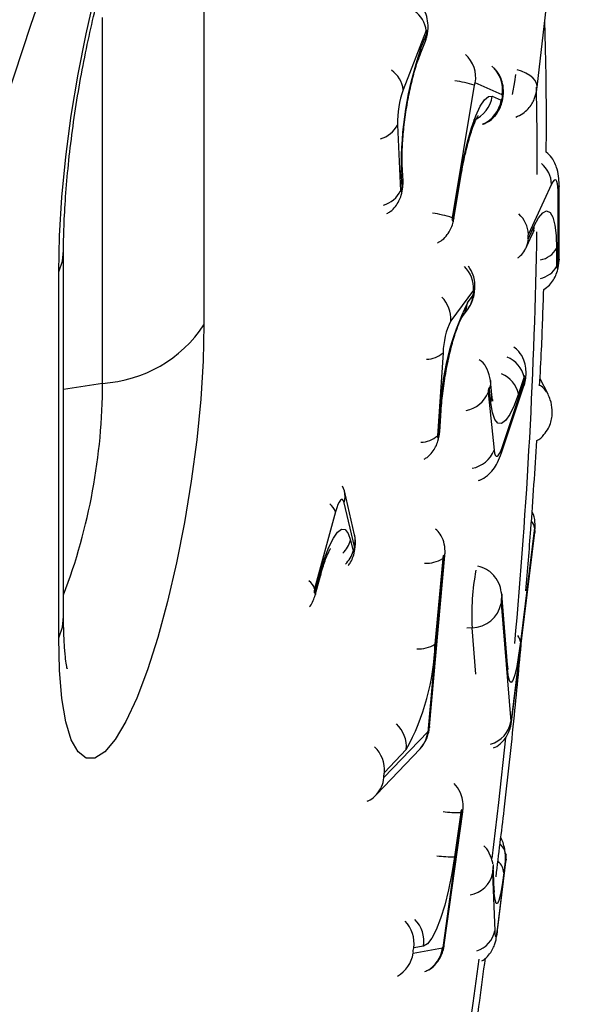
# Model space of a CAD drawing. Units: inches. Extents: x 33 to 1919, y 28 to 1228.
# Drawn here: x 1412 to 1413, y 894 to 896 of the extents above; entities that cross this region are included whole.
import ezdxf

# ---------------------------------------------------------------- set-up
doc = ezdxf.new("R2010")
doc.units = ezdxf.units.IN
doc.header["$LTSCALE"] = 115
doc.header["$MEASUREMENT"] = 0

msp = doc.modelspace()

# ---------------------------------------------------------------- linework, layer by layer
at = {"color": 7, "linetype": 'Continuous', "lineweight": 25}
for p, q in [((1413.145736, 896.272676), (1413.1915286, 896.6673927)), ((1412.2908586, 896.6023345), (1412.2908586, 895.663311)), ((1412.0306428, 895.5130916), (1412.0306428, 896.4521151)), ((1412.8612123, 896.4180924), (1412.802189, 896.2665235)), ((1412.8469197, 896.3700315), (1412.8616769, 896.4079246)), ((1412.8441776, 896.352849), (1412.8589339, 896.3907393)), ((1412.9845637, 896.2777791), (1412.9277272, 895.9380574)), ((1413.0559446, 896.2530094), (1412.9870768, 896.2839515)), ((1413.0307169, 896.2497388), (1413.0536728, 896.2394248)), ((1412.7878287, 896.1766155), (1412.7955656, 896.0070682)), ((1412.8017635, 896.0318569), (1412.7998295, 896.0742433)), ((1412.7991034, 896.0161609), (1412.7971714, 896.0585463)), ((1412.9304808, 895.9368192), (1412.9494256, 896.0500616)), ((1412.932119, 895.9355647), (1412.9510658, 896.0488038)), ((1413.1827518, 896.0243017), (1413.1232228, 895.8961599)), ((1413.2021164, 895.8317084), (1413.2021517, 896.0195877)), ((1413.1993733, 895.8196972), (1413.1994086, 896.0075765)), ((1413.12322, 895.8848915), (1413.1381032, 895.9169275)), ((1413.1184694, 895.8630041), (1413.1333526, 895.8950401)), ((1411.9306538, 894.915229), (1411.9306538, 895.8542525)), ((1413.1958126, 895.858981), (1413.1958031, 895.8120114)), ((1411.9181148, 894.8602451), (1411.9181148, 895.7992687)), ((1412.982228, 895.7524884), (1412.9244775, 895.6736041)), ((1412.966926, 895.7199749), (1412.9813626, 895.7396955)), ((1412.9541218, 895.6844478), (1412.9685594, 895.7041689)), ((1412.9042647, 895.5917973), (1412.8898309, 895.3784991)), ((1413.0296607, 895.483262), (1413.0258166, 895.5203396)), ((1413.0558339, 895.3481043), (1413.113342, 895.5205061)), ((1413.1124204, 895.5294011), (1413.0980429, 895.486302)), ((1413.1737278, 895.4851764), (1413.1531867, 895.5250652)), ((1413.0200547, 895.4896704), (1413.0354283, 895.3413581)), ((1413.027346, 895.4629333), (1413.0235038, 895.5000121)), ((1413.054439, 895.3346588), (1413.111949, 895.5070595)), ((1412.8932933, 895.3832295), (1412.8969028, 895.4365535)), ((1412.8958542, 895.3898208), (1412.8994617, 895.4431481)), ((1412.6513506, 895.2370565), (1412.6464112, 895.249422)), ((1412.6774151, 895.1243657), (1412.6513506, 895.2370565)), ((1412.6767415, 895.0941988), (1412.650678, 895.2068901)), ((1412.6283957, 895.183136), (1412.5748757, 894.9856013)), ((1413.0795751, 894.6434449), (1413.1394694, 895.1307731)), ((1413.0796581, 894.648006), (1413.1395524, 895.135332)), ((1413.1389399, 895.1425987), (1413.1030042, 894.8502001)), ((1413.1395524, 895.135332), (1413.1394694, 895.1307731)), ((1412.6670162, 895.1105233), (1412.6735318, 895.0823515)), ((1412.8673577, 894.6275829), (1412.9067625, 895.0669187)), ((1412.8697783, 894.6324187), (1412.9091831, 895.0717545)), ((1412.9033936, 895.063386), (1412.8836912, 894.8437203)), ((1412.5764395, 894.978842), (1412.589819, 895.0282248)), ((1412.5763813, 894.9698193), (1412.5897618, 895.0192027)), ((1413.0698756, 894.7786287), (1413.0545812, 894.9603446)), ((1413.0701084, 894.7906412), (1413.054814, 894.9723571)), ((1413.0531443, 894.9486527), (1413.0786334, 894.6457934)), ((1413.0795751, 894.6434449), (1413.0796581, 894.648006)), ((1412.7527355, 894.501497), (1412.8650822, 894.6192295)), ((1412.7332173, 894.4579511), (1412.8455639, 894.5756835)), ((1412.8100891, 894.5735395), (1412.7539177, 894.5146733)), ((1412.7316287, 894.4563419), (1412.7332173, 894.4579511)), ((1412.9055585, 894.0720216), (1412.9529206, 894.412876)), ((1412.9075363, 894.0729705), (1412.9548984, 894.4138227)), ((1412.9498951, 894.4123289), (1412.9341083, 894.2987097)), ((1413.0656288, 894.3015409), (1413.0603049, 894.257495)), ((1413.0344341, 894.2370448), (1413.0330106, 894.2738697)), ((1413.0444619, 894.1113174), (1413.0657605, 894.2874983)), ((1413.0446737, 894.1165235), (1413.0659704, 894.2927054)), ((1413.0314239, 894.2557394), (1413.0371171, 894.1084372)), ((1413.034125, 894.2294809), (1413.0327015, 894.2663058)), ((1413.034125, 894.2294809), (1413.0344341, 894.2370448)), ((1413.0444619, 894.1113174), (1413.0446737, 894.1165235)), ((1412.8545278, 894.0694542), (1412.8292963, 894.0648989)), ((1412.8274024, 894.0512701), (1412.9030978, 894.0649342))]:
    msp.add_line(p, q, dxfattribs=at)
at = {"color": 8, "linetype": 'Continuous', "lineweight": 25}
for p, q in [((1412.0306428, 895.5130916), (1411.9306547, 895.4976247)), ((1412.9787932, 894.8858098), (1412.9651084, 894.8846733)), ((1412.9887885, 894.7670546), (1412.9787932, 894.8858098)), ((1413.0330106, 894.2738697), (1413.0327015, 894.2663058)), ((1413.0659704, 894.2927054), (1413.0657605, 894.2874983))]:
    msp.add_line(p, q, dxfattribs=at)
at = {"color": 8, "linetype": 'Continuous', "lineweight": 25, "flags": 128}
for points in [[(1412.6244323, 897.7744474), (1412.6063509, 897.7675969), (1412.5480404, 897.7357017), (1412.4879791, 897.6882991), (1412.4264035, 897.6255763), (1412.3635581, 897.5477779), (1412.2996908, 897.4552166), (1412.2350517, 897.3482549), (1412.1698982, 897.2273146), (1412.1044862, 897.0928694), (1412.0390752, 896.9454591), (1411.9739208, 896.7856566), (1411.9092826, 896.6140962), (1411.8454153, 896.431454), (1411.782568, 896.2384553), (1411.7209944, 896.0358547), (1411.6609321, 895.8244549), (1411.6026206, 895.6050925), (1411.5462899, 895.3786295), (1411.4921631, 895.1459618), (1411.4802653, 895.0926478)], [(1412.8589806, 896.390861), (1412.8609652, 896.3978024), (1412.8616769, 896.4079246)], [(1412.8469197, 896.3700315), (1412.8462089, 896.3599099), (1412.8441623, 896.3528071)], [(1413.145736, 896.272676), (1413.1458706, 896.2753188), (1413.1445596, 896.282504), (1413.1408548, 896.2896731), (1413.1348678, 896.2966087), (1413.1267817, 896.3030969), (1413.1168427, 896.3089448), (1413.1053523, 896.3139697), (1413.0944096, 896.3175434)], [(1413.0824498, 896.2537643), (1413.0882852, 896.286547), (1413.0910282, 896.3051254)], [(1412.7971714, 896.0585463), (1412.7995757, 896.0679409), (1412.7998333, 896.074197)], [(1412.9494256, 896.0500616), (1412.9510352, 896.0489891), (1412.9510658, 896.0488038)], [(1412.7991034, 896.0161609), (1412.8015107, 896.025555), (1412.8017635, 896.0318635)], [(1413.2021517, 896.0195657), (1413.2018454, 896.0155465), (1413.1994086, 896.0075765)], [(1412.9304808, 895.9368192), (1412.9320894, 895.9357483), (1412.932119, 895.9355647)], [(1411.9181148, 895.7992687), (1411.9275062, 895.8265237), (1411.9306538, 895.8540917)], [(1413.2021164, 895.8317084), (1413.2018111, 895.8276678), (1413.1993733, 895.8196972)], [(1413.0257975, 895.5205247), (1413.0258166, 895.5106716), (1413.0235038, 895.5000121)], [(1413.113342, 895.5205061), (1413.1130959, 895.5116751), (1413.111949, 895.5070595)], [(1413.027346, 895.4629333), (1413.0296607, 895.4735939), (1413.0296607, 895.483262)], [(1412.8969028, 895.4365535), (1412.8992317, 895.4415306), (1412.8994664, 895.4432148)], [(1412.8932933, 895.3832295), (1412.8956223, 895.3882066), (1412.8958523, 895.3897999)], [(1413.0544466, 895.3346786), (1413.0555858, 895.3392721), (1413.0558339, 895.3481043)], [(1413.1398072, 895.1379006), (1413.1399703, 895.1405309), (1413.1400266, 895.1429763), (1413.1399646, 895.1448113), (1413.1397929, 895.1457568), (1413.1395372, 895.1456689), (1413.1392376, 895.1445596), (1413.1389399, 895.1425987)], [(1412.9067625, 895.0669187), (1412.9089942, 895.0706784), (1412.9091831, 895.0717611)], [(1412.589819, 895.0282248), (1412.5902226, 895.0215579), (1412.5897618, 895.0192027)], [(1412.5764395, 894.978842), (1412.5768431, 894.9721751), (1412.5763718, 894.9697873)], [(1413.0548121, 894.9724001), (1413.0548216, 894.9722734), (1413.0545812, 894.9603446)], [(1411.9181148, 894.8602451), (1411.9275062, 894.8875002), (1411.9306538, 894.915229)], [(1413.0698756, 894.7786287), (1413.0701151, 894.7905547), (1413.0701084, 894.7906412)], [(1412.8697783, 894.6324187), (1412.8695913, 894.6313437), (1412.8673577, 894.6275829)], [(1413.0786334, 894.6457934), (1413.0787087, 894.6451956), (1413.078807, 894.6448468), (1413.0789263, 894.6447591), (1413.0790608, 894.6449359), (1413.0792087, 894.6453693), (1413.0793604, 894.6460451), (1413.0793795, 894.646142)], [(1413.0303009, 894.2941509), (1413.0470876, 894.4377402), (1413.0650478, 894.6037909)], [(1412.9529206, 894.412876), (1412.9548068, 894.4136114), (1412.9548984, 894.4138227)], [(1412.9075363, 894.0729705), (1412.9074447, 894.072757), (1412.9055585, 894.0720216)]]:
    msp.add_lwpolyline(points, dxfattribs=at)
at = {"color": 7, "linetype": 'Continuous', "lineweight": 25, "flags": 128}
for points in [[(1411.9181148, 895.7992687), (1411.9201967, 895.8913861), (1411.9263937, 895.9904173), (1411.9365702, 896.0941468), (1411.9504983, 896.2002592), (1411.9678651, 896.3063858), (1411.988285, 896.4101491), (1412.0113001, 896.50924), (1412.036398, 896.6014392), (1412.0630148, 896.6846892), (1412.0905581, 896.7571299), (1412.1184144, 896.8171426), (1412.1459586, 896.8633881), (1412.1725755, 896.8948328), (1412.1976715, 896.9107727), (1412.2206875, 896.9108522), (1412.2411055, 896.8950743), (1412.2584751, 896.8637828), (1412.2724032, 896.817683), (1412.2825779, 896.7578047), (1412.2887767, 896.6854827), (1412.2908586, 896.6023345)], [(1412.8616769, 896.4079246), (1412.8623362, 896.4100502), (1412.862861, 896.4126271), (1412.8631692, 896.4152618), (1412.863215, 896.4175535), (1412.8629908, 896.4191539), (1412.8625328, 896.4198173), (1412.8619088, 896.4194441), (1412.8612123, 896.4180924)], [(1412.9870768, 896.2839515), (1412.9867868, 896.2839428), (1412.9864633, 896.2836724), (1412.9861217, 896.2831514), (1412.9857706, 896.2824001), (1412.9854271, 896.2814483), (1412.9851037, 896.2803296), (1412.9848117, 896.2790924), (1412.9845637, 896.2777791)], [(1412.9494256, 896.0500616), (1412.9574516, 896.0925365), (1412.9668811, 896.1326086), (1412.9773515, 896.1687419), (1412.9884593, 896.1995447), (1412.9997798, 896.2238332), (1413.0108762, 896.2406743), (1413.0213218, 896.2494232), (1413.0307169, 896.2497388)], [(1412.7955656, 896.0070682), (1412.7957889, 896.0054694), (1412.7962468, 896.004806), (1412.7968718, 896.0051776), (1412.7975673, 896.0065287), (1412.7982257, 896.008656), (1412.7987495, 896.0112323), (1412.7990576, 896.0138671), (1412.7991034, 896.0161609)], [(1413.1994086, 896.0075765), (1413.19909, 896.0171499), (1413.1981444, 896.0249756), (1413.1966045, 896.0307549), (1413.1945341, 896.0342648), (1413.1920095, 896.0353685), (1413.1891281, 896.0340276), (1413.1860024, 896.0302915), (1413.1827518, 896.0243017)], [(1412.9277272, 895.9380574), (1412.9273962, 895.9354116), (1412.9273256, 895.9330748), (1412.9275269, 895.9314017), (1412.9279677, 895.9306468), (1412.9285812, 895.9309281), (1412.9292748, 895.9321987), (1412.9299408, 895.9342687), (1412.9304808, 895.9368192)], [(1413.1381032, 895.9169275), (1413.1493674, 895.9376755), (1413.1601975, 895.9506214), (1413.1701785, 895.9552701), (1413.1789239, 895.9514406), (1413.1860997, 895.9392817), (1413.1914294, 895.9192617), (1413.1947087, 895.8921465), (1413.1958126, 895.858981)], [(1413.1232228, 895.8961599), (1413.1225397, 895.8942607), (1413.1219605, 895.8917913), (1413.1215732, 895.8891328), (1413.1214358, 895.8866847), (1413.1215713, 895.8848194), (1413.1219596, 895.8838249), (1413.1225368, 895.8838495), (1413.12322, 895.8848915)], [(1413.1958031, 895.8120114), (1413.1959385, 895.8101482), (1413.196325, 895.8091526), (1413.1969051, 895.8091789), (1413.1975872, 895.8102182), (1413.1982713, 895.8121179), (1413.1988495, 895.8145868), (1413.1992379, 895.817248), (1413.1993733, 895.8196972)], [(1412.9813626, 895.7396955), (1412.9820582, 895.7410884), (1412.9827146, 895.7432411), (1412.9832289, 895.7458295), (1412.9835266, 895.7484582), (1412.9835609, 895.7507257), (1412.9833252, 895.7522886), (1412.9828577, 895.7529069), (1412.982228, 895.7524884)], [(1412.2908586, 895.663311), (1412.2887767, 895.5711936), (1412.2825779, 895.4721634), (1412.2724032, 895.3684329), (1412.2584751, 895.2623205), (1412.2411055, 895.1561944), (1412.2206875, 895.0524278), (1412.1976715, 894.9533407), (1412.1725755, 894.8611405), (1412.1459586, 894.7778905), (1412.1184144, 894.7054492), (1412.0905581, 894.6454365), (1412.0630148, 894.5991915), (1412.036398, 894.5677469), (1412.0113001, 894.5518081), (1411.988285, 894.5517247), (1411.9678651, 894.5675059), (1411.9504983, 894.5987968), (1411.9365702, 894.6448966), (1411.9263937, 894.704776), (1411.9201967, 894.7770969), (1411.9181148, 894.8602451)], [(1413.113342, 895.5205061), (1413.1139679, 895.5228218), (1413.1144278, 895.5254648), (1413.1146511, 895.5280286), (1413.1146072, 895.5301231), (1413.114299, 895.5314326), (1413.1137762, 895.5317545), (1413.1131159, 895.5310408), (1413.1124204, 895.5294011)], [(1413.0235038, 895.5000121), (1413.0231957, 895.5013195), (1413.0226728, 895.5016414), (1413.0220135, 895.5009282), (1413.021317, 895.4992901), (1413.020693, 895.4969711), (1413.0202341, 895.4943309), (1413.0200089, 895.4917682), (1413.0200547, 895.4896704)], [(1413.0980429, 895.486302), (1413.0868731, 895.4564396), (1413.0755602, 895.4332551), (1413.0645392, 895.4176363), (1413.054231, 895.4101854), (1413.0450334, 895.411189), (1413.0372984, 895.420608), (1413.0313285, 895.4380793), (1413.027346, 895.4629333)], [(1412.8898309, 895.3784991), (1412.8897965, 895.3762317), (1412.8900322, 895.3746687), (1412.8904997, 895.3740483), (1412.8911294, 895.3744667), (1412.891825, 895.3758597), (1412.8924795, 895.3780134), (1412.8929966, 895.3806013), (1412.8932933, 895.3832295)], [(1413.0354283, 895.3413581), (1413.0365761, 895.3341846), (1413.0383002, 895.3291418), (1413.0405319, 895.3264235), (1413.0431872, 895.3261333), (1413.046163, 895.3282846), (1413.0493431, 895.3327925), (1413.05261, 895.3394835), (1413.0558339, 895.3481043)], [(1412.650678, 895.2068901), (1412.6489663, 895.2119842), (1412.6467452, 895.2147549), (1412.6440984, 895.2150984), (1412.6411292, 895.2130017), (1412.6379511, 895.2085456), (1412.6346852, 895.2018992), (1412.6314593, 895.1933192), (1412.6283957, 895.183136)], [(1412.589819, 895.0282248), (1412.6004326, 895.0635065), (1412.6116119, 895.0932311), (1412.6229219, 895.1162553), (1412.6339343, 895.1316972), (1412.6442206, 895.1389637), (1412.6533896, 895.1377717), (1412.6610864, 895.1281676), (1412.6670162, 895.1105233)], [(1413.1395524, 895.135332), (1413.1398034, 895.1378455), (1413.1398072, 895.1379006)], [(1412.6735318, 895.0823515), (1412.6739536, 895.0815085), (1412.6745546, 895.0816967), (1412.6752445, 895.0828858), (1412.675919, 895.0848946), (1412.6764734, 895.0874181), (1412.6768235, 895.0900749), (1412.6769189, 895.0924547), (1412.6767415, 895.0941988)], [(1412.9067625, 895.0669187), (1412.9068599, 895.069304), (1412.9066862, 895.0710592), (1412.9062693, 895.0719138), (1412.9056682, 895.0717388), (1412.9049793, 895.0705613), (1412.9043028, 895.0685623), (1412.9037475, 895.0660428), (1412.9033936, 895.063386)], [(1412.5748757, 894.9856013), (1412.5743214, 894.9830779), (1412.5739712, 894.9804233), (1412.5738758, 894.9780435), (1412.5740542, 894.9762977), (1412.5744741, 894.9754558), (1412.5750751, 894.975644), (1412.575765, 894.9768331), (1412.5764395, 894.978842)], [(1413.0545812, 894.9603446), (1413.0544094, 894.9612901), (1413.0541537, 894.9612021), (1413.0538541, 894.9600929), (1413.0535564, 894.958132), (1413.0533055, 894.9556185), (1413.0531385, 894.9529331), (1413.0530823, 894.9504899), (1413.0531443, 894.9486527)], [(1413.1030042, 894.8502001), (1413.0982814, 894.8155698), (1413.0933591, 894.7867873), (1413.0884264, 894.7649553), (1413.0836758, 894.7509166), (1413.0792869, 894.7452086), (1413.0754295, 894.7480505), (1413.0722504, 894.7593352), (1413.0698756, 894.7786287)], [(1413.0793795, 894.646142), (1413.0795131, 894.6469352), (1413.0796581, 894.648006)], [(1412.7539177, 894.5146733), (1412.7532278, 894.5134952), (1412.7525523, 894.5114968), (1412.7519961, 894.5089767), (1412.7516421, 894.5063199), (1412.7515438, 894.503934), (1412.7517184, 894.5021794), (1412.7521354, 894.5013248), (1412.7527355, 894.501497)], [(1412.9529206, 894.412876), (1412.9531677, 894.4154623), (1412.9531467, 894.4176141), (1412.9528624, 894.4190013), (1412.9523548, 894.4194157), (1412.9517041, 894.4187935), (1412.9510066, 894.4172275), (1412.9503721, 894.4149576), (1412.9498951, 894.4123289)], [(1412.9341083, 894.2987097), (1412.927191, 894.2555391), (1412.9186613, 894.2136858), (1412.9088406, 894.174763), (1412.8981126, 894.1402614), (1412.8868865, 894.1115102), (1412.8755917, 894.0896142), (1412.8646671, 894.0754129), (1412.8545278, 894.0694542)], [(1413.0659704, 894.2927054), (1413.0662013, 894.2950641), (1413.066373, 894.2977346), (1413.0664541, 894.3003155), (1413.0664389, 894.3024066), (1413.0663253, 894.3036942), (1413.0661297, 894.3039825), (1413.0658864, 894.3032252), (1413.0656288, 894.3015409)], [(1413.0326337, 894.2782922), (1413.0327778, 894.277082), (1413.0330106, 894.2738697)], [(1413.0327015, 894.2663058), (1413.032587, 894.267595), (1413.0323933, 894.2678822), (1413.0321481, 894.267126), (1413.0318914, 894.26544), (1413.0316596, 894.263083), (1413.0314907, 894.2604097), (1413.0314067, 894.2578316), (1413.0314239, 894.2557394)], [(1413.0603049, 894.257495), (1413.0561679, 894.2269006), (1413.0519793, 894.2029708), (1413.0478967, 894.1866295), (1413.0440793, 894.1785016), (1413.0406731, 894.1789004), (1413.0378107, 894.1878099), (1413.0355982, 894.2048901), (1413.034125, 894.2294809)], [(1413.0371171, 894.1084372), (1413.0375417, 894.1013397), (1413.0381819, 894.0964092), (1413.0390082, 894.093838), (1413.0399909, 894.0937236), (1413.041091, 894.0960698), (1413.0422703, 894.1007864), (1413.0434791, 894.1076928), (1413.0446737, 894.1165235)]]:
    msp.add_lwpolyline(points, dxfattribs=at)
at = {"color": 8, "linetype": 'Continuous', "lineweight": 25}
for centre, radius, start, end in [((1412.7897725, 896.4090808), 0.0720059, 7.1894733, 54.9142893), ((1412.9086402, 896.2975484), 0.0796064, 350.1655712, 48.1605185), ((1412.7307492, 896.2575118), 0.0720059, 7.1894733, 54.9142893), ((1412.9775469, 896.2666084), 0.0795684, 350.1593114, 49.2797486), ((1412.877304, 895.9335677), 0.3605359, 72.6924591, 80.8967484), ((1403.747473, 896.0559421), 9.3987626, 359.95894964, 1.32187021), ((1412.9499579, 896.2631007), 0.0818569, 293.7142181, 350.6053449), ((1412.972902, 896.2527932), 0.0818697, 293.7193566, 350.6021928), ((1412.7241421, 896.2086733), 0.0712999, 286.1623427, 333.2808049), ((1413.1094918, 896.0213373), 0.0733199, 2.3171391, 49.648112), ((1412.7322731, 896.0386587), 0.0707382, 285.9603236, 333.4752613), ((1412.820527, 895.5941442), 0.3602336, 72.6873608, 80.8987563), ((1413.0495082, 895.8928765), 0.0737878, 2.5504113, 47.8535739), ((1413.0875733, 895.9164355), 0.0505323, 334.9505802, 0.5578987), ((1398.9935099, 896.1339714), 14.1535891, 354.7790584, 359.06020218), ((1413.0718135, 895.8845899), 0.0514073, 334.9979601, 0.3361821), ((1413.1403585, 895.8932084), 0.0651665, 282.4486495, 328.3163119), ((1412.9019322, 895.7566355), 0.0804029, 357.0433967, 44.6141775), ((1413.1414161, 895.844667), 0.0634376, 281.4578049, 329.0180671), ((1412.9138608, 895.7439518), 0.0676359, 324.0069665, 356.3920286), ((1412.8441846, 895.6777515), 0.0804, 357.0430618, 44.6169715), ((1412.8994272, 895.7242333), 0.067633, 324.0087078, 356.3900727), ((1412.861287, 895.6386461), 0.0635758, 270.73062, 312.5323418), ((1413.0406958, 895.512204), 0.0737574, 13.4829785, 67.4823796), ((1413.0263218, 895.4691051), 0.0737539, 13.4835502, 67.4842559), ((1410.4984818, 895.5145765), 1.5321617, 339.1860917, 359.9444714), ((1413.1189786, 895.4567653), 0.0616809, 27.1653493, 56.2295817), ((1412.9486453, 895.5192262), 0.0772842, 281.3165636, 337.5157095), ((1412.8455443, 895.4286512), 0.0669069, 271.8130104, 311.4459926), ((1412.9640123, 895.370922), 0.0772934, 281.3202327, 337.5120404), ((1412.5913052, 895.2233046), 0.0616001, 344.5457497, 13.0889456), ((1412.587407, 895.1702659), 0.0429618, 17.431797, 52.5917557), ((1413.1071547, 895.1383593), 0.0320667, 7.5970332, 41.6814946), ((1412.5966442, 895.1303532), 0.0731125, 313.8957887, 344.2628851), ((1412.617334, 895.1106163), 0.0616342, 344.5516355, 12.8900524), ((1412.6031797, 895.10217), 0.0730904, 313.8898795, 344.2671921), ((1412.8607372, 895.1350573), 0.0834047, 267.4691791, 300.7597151), ((1413.5867585, 894.9192259), 0.608883, 169.1359428, 183.1460333), ((1412.5339066, 894.972745), 0.042939, 17.4221547, 52.601398), ((1413.0718919, 894.8461836), 0.0313706, 7.3560375, 38.7593352), ((1412.8410095, 894.9154761), 0.0834902, 267.4890915, 300.7449276), ((1412.7277869, 894.5798776), 0.0825458, 355.5963322, 46.2292582), ((1413.0062852, 894.6580658), 0.0733817, 285.8181337, 350.372557), ((1412.7932393, 894.6252838), 0.0720976, 316.5310882, 355.182965), ((1412.6716172, 894.52101), 0.0825441, 355.597167, 46.2324442), ((1412.6809052, 894.5075457), 0.0720845, 316.5274532, 355.1866001), ((1412.9406304, 894.6809972), 0.268828, 262.2874546, 271.9749878), ((1413.020642, 894.2974585), 0.0451716, 5.1851304, 46.7400112), ((1412.924854, 894.5675846), 0.2690342, 262.2911747, 271.9712676), ((1413.0152644, 894.2533907), 0.0452271, 5.2066496, 46.7741175), ((1412.9637172, 894.2696107), 0.0691131, 278.6873871, 348.4218314), ((1412.7479526, 894.0762769), 0.0821356, 352.0374154, 44.0852961), ((1412.7731916, 894.080834), 0.0821284, 352.0353801, 44.0867039), ((1412.9716909, 894.121223), 0.0666638, 286.911589, 348.9424752), ((1412.7486942, 894.061753), 0.0794032, 299.1384603, 352.4136068), ((1412.8244439, 894.0753863), 0.0793453, 298.334356, 352.4304761), ((1394.1730963, 896.5799487), 18.9952696, 350.48074693, 352.30188911)]:
    msp.add_arc(centre, radius, start, end, dxfattribs=at)
at = {"color": 7, "linetype": 'Continuous', "lineweight": 25}
for centre, radius, start, end in [((1413.6791016, 896.0774056), 0.8821318, 160.6264428, 181.2250348), ((1413.0423675, 896.1820607), 0.2545971, 160.6249296, 181.2254995), ((1413.0425276, 896.2482709), 0.0142292, 321.5606856, 19.4519931), ((1413.5826101, 895.4175008), 0.685972, 153.8359723, 178.4084188), ((1412.0105243, 895.8484292), 0.3359405, 273.4333189, 326.5613045), ((1413.102218, 895.5862874), 0.19803, 153.8369854, 178.4056017), ((1412.9766548, 894.9637445), 0.0779641, 271.5716964, 348.8385288), ((1412.2853663, 894.861599), 0.5985919, 331.2343255, 358.2884313), ((1412.8488481, 894.6281385), 0.018518, 331.2427939, 358.280714), ((1412.894032, 894.0720526), 0.0115265, 321.8612899, 359.8459983), ((1412.8406106, 894.0563806), 0.0141624, 143.0247242, 201.1525353)]:
    msp.add_arc(centre, radius, start, end, dxfattribs=at)
for points, knots in [([(1421.1194117, 888.3354536), (1421.1191116, 888.4389663), (1421.1182447, 888.7379281), (1421.1086274, 889.2282555), (1421.0870762, 889.8044405), (1421.0546595, 890.3747436), (1421.0115466, 890.9389798), (1420.9576805, 891.4968685), (1420.8930666, 892.0481611), (1420.8176997, 892.5925933), (1420.7315834, 893.1299056), (1420.6347281, 893.6598323), (1420.5271699, 894.1821268), (1420.4089183, 894.6965098), (1420.2800275, 895.2027315), (1420.1405381, 895.7005248), (1419.990509, 896.1896327), (1419.8300027, 896.669793), (1419.6591072, 897.1407587), (1419.4779027, 897.6022746), (1419.2864971, 898.0541029), (1419.0849909, 898.4960002), (1418.8735118, 898.9277429), (1418.6521882, 899.3491106), (1418.421157, 899.7598954), (1418.1805694, 900.1599039), (1417.9305776, 900.5489504), (1417.6713379, 900.9268606), (1417.4030172, 901.2934784), (1417.1257743, 901.6486518), (1416.8397889, 901.9922611), (1416.5452171, 902.3241728), (1416.2422365, 902.6442909), (1415.9310022, 902.9525038), (1415.6116866, 903.2487367), (1415.284444, 903.5328996), (1414.9494314, 903.8049257), (1414.606796, 904.0647391), (1414.25669, 904.3122878), (1413.8992499, 904.5474988), (1413.5346101, 904.770311), (1413.1629146, 904.9806728), (1412.7843053, 905.1785181), (1412.3989265, 905.3637787), (1412.0069191, 905.5363965), (1411.6084055, 905.6963002), (1411.2035099, 905.8434263), (1410.7923745, 905.9777402), (1410.3751151, 906.0991467), (1409.9518658, 906.2075832), (1409.5227792, 906.3030054), (1409.0879806, 906.3853079), (1408.6476348, 906.4544467), (1408.2019002, 906.5103555), (1407.7509363, 906.5529538), (1407.2949273, 906.582196), (1406.8340607, 906.5980334), (1406.3685303, 906.6004077), (1405.8985406, 906.5892786), (1405.4243074, 906.5646161), (1404.9460572, 906.5264173), (1404.4640143, 906.4746411), (1403.9784236, 906.4093285), (1403.4895182, 906.33045), (1402.9975511, 906.2380634), (1402.502766, 906.1321823), (1402.0054184, 906.0128693), (1401.5057574, 905.8801797), (1401.0040341, 905.7341724), (1400.5004981, 905.5749405), (1399.9953989, 905.402577), (1399.488981, 905.2171804), (1398.9814842, 905.0188301), (1398.4731486, 904.8076647), (1397.9642088, 904.5838113), (1397.4548935, 904.3473658), (1396.945431, 904.0984976), (1396.436044, 903.8373097), (1395.9269515, 903.5639707), (1395.418374, 903.2786023), (1394.910525, 902.9813816), (1394.4036164, 902.6724501), (1393.8978538, 902.3519666), (1393.3934392, 902.0200836), (1392.8905678, 901.6769923), (1392.3894413, 901.3228232), (1391.8902548, 900.9577501), (1391.3931991, 900.5819685), (1390.898467, 900.1956373), (1390.4062512, 899.7989263), (1389.9167339, 899.3920359), (1389.4301109, 898.9751192), (1388.9465548, 898.548398), (1388.4662655, 898.1120139), (1387.9894066, 897.6662106), (1387.5161776, 897.2111355), (1387.0467505, 896.7470116), (1386.581309, 896.2740186), (1386.1200208, 895.7923782), (1385.6630663, 895.3022851), (1385.210627, 894.803937), (1384.7628747, 894.2975503), (1384.3199694, 893.783352), (1383.8821012, 893.2615272), (1383.4494239, 892.7323117), (1383.0221186, 892.1959075), (1382.6003294, 891.652567), (1382.1842438, 891.1024814), (1381.7740178, 890.5458881), (1381.3697997, 889.9830223), (1380.9717605, 889.4141097), (1380.5800536, 888.8393772), (1380.1948394, 888.2590639), (1379.8162568, 887.6734063), (1379.4444723, 887.0826399), (1379.0796231, 886.4870064), (1378.7218446, 885.8867551), (1378.3713746, 885.2820811), (1378.1067333, 884.8129833), (1377.959009, 884.5455208), (1377.9238739, 884.4819069)], [0, 0, 0, 0, 0.004613852, 0.013325568, 0.022038996, 0.030752741, 0.039466072, 0.048178383, 0.056888866, 0.065596778, 0.07430103, 0.083000721, 0.091694709, 0.100381813, 0.109060713, 0.117730023, 0.126388395, 0.135034386, 0.143666416, 0.152282969, 0.160882742, 0.169464137, 0.178025819, 0.186566638, 0.195085387, 0.203581222, 0.212053412, 0.2205014, 0.228925008, 0.237324259, 0.245699511, 0.254051331, 0.262380702, 0.270688824, 0.278977153, 0.287247455, 0.295501682, 0.303742153, 0.311971179, 0.320191291, 0.328405156, 0.33661562, 0.344825142, 0.353035888, 0.361250584, 0.369471917, 0.377702468, 0.385944839, 0.394201304, 0.402473873, 0.410764629, 0.419075061, 0.427406588, 0.435760317, 0.444137052, 0.45253744, 0.460961589, 0.469409499, 0.477880935, 0.486375372, 0.494891979, 0.503429946, 0.51198807, 0.520565188, 0.529159961, 0.537771015, 0.546396932, 0.555036167, 0.563687413, 0.572349169, 0.581020152, 0.589699024, 0.598384518, 0.607075519, 0.615771038, 0.624470012, 0.63317156, 0.641874983, 0.650579406, 0.659284285, 0.667988877, 0.676692709, 0.685395372, 0.694096519, 0.702795907, 0.711493338, 0.720188509, 0.728881335, 0.737571706, 0.746259494, 0.754944646, 0.763627236, 0.772307078, 0.780984383, 0.789659075, 0.79833121, 0.80700081, 0.815667937, 0.824332807, 0.832995433, 0.841655836, 0.850314171, 0.858970528, 0.867625061, 0.876277797, 0.884929009, 0.893578693, 0.9022269, 0.910873992, 0.919519881, 0.928164814, 0.936808779, 0.945452165, 0.954094711, 0.962736995, 0.971378766, 0.980020329, 0.988661814, 0.997303299, 1, 1, 1, 1]), ([(1417.0944128, 879.516766), (1417.0751941, 879.5430765), (1417.0197058, 879.6190404), (1416.9217783, 879.7639218), (1416.8015034, 879.9501719), (1416.6754747, 880.1570998), (1416.5481213, 880.3772926), (1416.419389, 880.6111205), (1416.2892983, 880.8586629), (1416.1578357, 881.1200419), (1416.0250613, 881.3953343), (1415.8904875, 881.6855413), (1415.7521203, 881.9942901), (1415.6085962, 882.3250466), (1415.4587591, 882.6809756), (1415.3028807, 883.0618377), (1415.1401673, 883.4699138), (1414.9695419, 883.9082976), (1414.790397, 884.3788144), (1414.6039288, 884.8797819), (1414.4095627, 885.4127334), (1414.2056152, 885.982465), (1413.9873992, 886.6023446), (1413.7496827, 887.2875716), (1413.4826216, 888.0668312), (1413.1619174, 889.0110969), (1412.8236588, 890.0112032), (1412.5008057, 890.9611157), (1412.2333376, 891.7396851), (1412.0011038, 892.4062823), (1411.7902895, 893.0014938), (1411.5952894, 893.5419088), (1411.4121879, 894.0391179), (1411.2323085, 894.5168815), (1411.0546186, 894.9771773), (1410.878432, 895.4208035), (1410.7093893, 895.833752), (1410.5467537, 896.2185969), (1410.3896309, 896.5775827), (1410.2368715, 896.9142406), (1410.0871704, 897.2319529), (1409.9398744, 897.532279), (1409.7950956, 897.815152), (1409.6529379, 898.0805284), (1409.5132392, 898.3286211), (1409.3755072, 898.560982), (1409.2377512, 898.7817274), (1409.1003504, 898.9890153), (1408.9643478, 899.180731), (1408.8311417, 899.3547334), (1408.7001895, 899.5116992), (1408.5709348, 899.6521228), (1408.4429291, 899.776167), (1408.3214916, 899.8792819), (1408.2070101, 899.9617974), (1408.1020976, 900.0237396), (1408.0023871, 900.0693756), (1407.9065573, 900.1003136), (1407.8139353, 900.1178672), (1407.7246091, 900.1220514), (1407.6605227, 900.1170086), (1407.6327067, 900.1118982), (1407.6262703, 900.1107157)], [0, 0, 0, 0, 0.006502498, 0.018774071, 0.032456266, 0.046176418, 0.059951212, 0.07379486, 0.08772154, 0.101745694, 0.115881797, 0.130131224, 0.144635321, 0.159943282, 0.175828241, 0.192368445, 0.209652759, 0.227796128, 0.246963755, 0.267102551, 0.287756442, 0.309634105, 0.333048997, 0.358514782, 0.386917628, 0.420076161, 0.463206706, 0.497418493, 0.525404239, 0.5502463, 0.572757808, 0.593566744, 0.613073841, 0.63154763, 0.651122595, 0.669735014, 0.687539412, 0.704682771, 0.721128385, 0.737076922, 0.752770518, 0.768200659, 0.783361939, 0.798252672, 0.812875261, 0.827248993, 0.841675535, 0.856315738, 0.870614486, 0.884616303, 0.898364718, 0.911894457, 0.925226194, 0.938346748, 0.949422814, 0.959461019, 0.968529692, 0.976789708, 0.984439345, 0.991679608, 0.998074718, 1, 1, 1, 1]), ([(1411.9306538, 895.8542525), (1411.9307364, 895.866192), (1411.9309692, 895.8998155), (1411.9335957, 895.9623697), (1411.9395931, 896.0424911), (1411.9487844, 896.128442), (1411.9610353, 896.2174599), (1411.9760421, 896.3067304), (1411.9933348, 896.3933658), (1412.0122607, 896.4745396), (1412.0320171, 896.5475319), (1412.0515176, 896.6096917), (1412.068821, 896.6568432), (1412.0821848, 896.6881407), (1412.0913709, 896.7061777), (1412.0926713, 896.7082569), (1412.0932802, 896.7092304)], [0, 0, 0, 0, 0.042082208, 0.118509827, 0.196969061, 0.277250015, 0.35859696, 0.440414037, 0.522105659, 0.603042332, 0.682604307, 0.760009318, 0.834253863, 0.895518989, 0.951083427, 1, 1, 1, 1]), ([(1412.8589339, 896.3907393), (1412.8602455, 896.3945748), (1412.864739, 896.407715), (1412.8672597, 896.4297891), (1412.8630354, 896.4541108), (1412.8574562, 896.4701806), (1412.8514198, 896.4765072), (1412.8505692, 896.4773986)], [0, 0, 0, 0, 0.134950746, 0.462330491, 0.712085246, 0.959431123, 1, 1, 1, 1]), ([(1413.1692148, 896.105959), (1413.1694412, 896.1552126), (1413.1699739, 896.2711175), (1413.1671846, 896.3807085), (1413.1655806, 896.443729)], [0, 0, 0, 0, 0.424948483, 1, 1, 1, 1]), ([(1412.7998295, 896.0742433), (1412.7996371, 896.0804686), (1412.7990953, 896.0979975), (1412.8004538, 896.1345761), (1412.8050616, 896.1829905), (1412.8128241, 896.234592), (1412.8230891, 896.2841814), (1412.8341476, 896.3252457), (1412.8411454, 896.3445042), (1412.8441776, 896.352849)], [0, 0, 0, 0, 0.083242953, 0.234392599, 0.392087369, 0.553884052, 0.716661289, 0.877229338, 1, 1, 1, 1]), ([(1413.00776, 896.1782117), (1413.0123041, 896.1801281), (1413.0229, 896.1845971), (1413.0358158, 896.1964082), (1413.0463647, 896.2105106), (1413.0536027, 896.2259806), (1413.0588808, 896.2460291), (1413.0602927, 896.2687098), (1413.0550712, 896.2918915), (1413.0468981, 896.309664), (1413.0379096, 896.3179146), (1413.0344256, 896.3211127)], [0, 0, 0, 0, 0.086068306, 0.200696157, 0.301416719, 0.394302479, 0.500216359, 0.665893042, 0.787268398, 0.917541419, 1, 1, 1, 1]), ([(1413.0909319, 896.1963907), (1413.0971101, 896.1990457), (1413.1090275, 896.2041668), (1413.1227426, 896.2164728), (1413.1323149, 896.2291437), (1413.1383418, 896.2411572), (1413.1422188, 896.2528297), (1413.1444716, 896.2632348), (1413.1453972, 896.2701461), (1413.145736, 896.272676)], [0, 0, 0, 0, 0.200903061, 0.387523865, 0.545467659, 0.676929424, 0.788994308, 0.922761216, 1, 1, 1, 1]), ([(1412.9510658, 896.0488038), (1412.9526305, 896.0576919), (1412.9571796, 896.0835313), (1412.9663988, 896.1239002), (1412.9779471, 896.1626864), (1412.9876568, 896.188029), (1412.9944836, 896.200509), (1412.994535, 896.2005438), (1412.9945523, 896.2005555)], [0, 0, 0, 0, 0.119463867, 0.347303941, 0.57128525, 0.759277349, 0.919011599, 1, 1, 1, 1]), ([(1413.2021517, 896.0195877), (1413.2020086, 896.0259648), (1413.2016765, 896.0407619), (1413.1975358, 896.0641875), (1413.1876513, 896.0894088), (1413.174197, 896.1014865), (1413.1692139, 896.1059597)], [0, 0, 0, 0, 0.2054412156, 0.4766915372, 0.8061791945, 1, 1, 1, 1]), ([(1412.7603102, 895.9487687), (1412.763246, 895.9503685), (1412.7716931, 895.9549718), (1412.7821335, 895.9663117), (1412.7915106, 895.9806516), (1412.7980637, 895.9972561), (1412.8017178, 896.0146225), (1412.80175, 896.0267604), (1412.8017635, 896.0318569)], [0, 0, 0, 0, 0.102019958, 0.293535733, 0.463336393, 0.6260854, 0.843002148, 1, 1, 1, 1]), ([(1412.8897908, 895.8730847), (1412.8941646, 895.8755937), (1412.9039038, 895.8811807), (1412.9152234, 895.893753), (1412.9241157, 895.908252), (1412.9294437, 895.9222077), (1412.9313072, 895.9315113), (1412.932119, 895.9355647)], [0, 0, 0, 0, 0.1919105, 0.427337667, 0.636938812, 0.841821948, 1, 1, 1, 1]), ([(1413.1333526, 895.8950401), (1413.135066, 895.8984306), (1413.1382646, 895.9047605), (1413.1386293, 895.9051591), (1413.1387987, 895.9053442)], [0, 0, 0, 0, 0.53563439, 1, 1, 1, 1]), ([(1413.0963302, 895.8348335), (1413.0987678, 895.8367207), (1413.1057922, 895.8421591), (1413.1129354, 895.8521768), (1413.1170117, 895.8601521), (1413.1184694, 895.8630041)], [0, 0, 0, 0, 0.2544976127, 0.7333961632, 1, 1, 1, 1]), ([(1412.9685594, 895.7041689), (1412.9725945, 895.7107247), (1412.9794031, 895.7217866), (1412.9858224, 895.7451122), (1412.9873481, 895.7680032), (1412.9819098, 895.7935283), (1412.9740517, 895.8060055), (1412.9694439, 895.8133218)], [0, 0, 0, 0, 0.197691076, 0.33357002, 0.623692356, 0.779343845, 1, 1, 1, 1]), ([(1413.1625761, 895.753594), (1413.1676268, 895.757266), (1413.1774119, 895.76438), (1413.1880127, 895.7783899), (1413.195563, 895.7935009), (1413.2008437, 895.8111935), (1413.20166, 895.8243521), (1413.2021164, 895.8317084)], [0, 0, 0, 0, 0.203823591, 0.394882219, 0.569214164, 0.759172129, 1, 1, 1, 1]), ([(1413.1522459, 895.5068944), (1413.1539453, 895.5379745), (1413.1585358, 895.6219331), (1413.1610154, 895.7027149), (1413.1625771, 895.7535927)], [0, 0, 0, 0, 0.370183327, 1, 1, 1, 1]), ([(1412.8994617, 895.4431481), (1412.9001116, 895.451554), (1412.9019994, 895.4759689), (1412.9076034, 895.5195607), (1412.9168717, 895.570692), (1412.9281553, 895.6173903), (1412.939607, 895.6534643), (1412.9489487, 895.6758611), (1412.9536739, 895.6838474), (1412.9540417, 895.6843404), (1412.9541218, 895.6844478)], [0, 0, 0, 0, 0.0850660076, 0.2470762254, 0.4106202192, 0.5733715901, 0.7321350966, 0.8617698817, 0.9698810699, 1, 1, 1, 1]), ([(1413.111949, 895.5070595), (1413.1129742, 895.5105409), (1413.1172437, 895.5250397), (1413.1186569, 895.5478508), (1413.1120088, 895.5742159), (1413.1017006, 895.5935543), (1413.0903978, 895.6023215), (1413.0860144, 895.6057216)], [0, 0, 0, 0, 0.100382147, 0.418051137, 0.609642074, 0.848612001, 1, 1, 1, 1]), ([(1413.0258166, 895.5203396), (1413.0236469, 895.5302152), (1413.0196625, 895.5483509), (1413.0079637, 895.5667262), (1412.9991575, 895.5726396), (1412.9974089, 895.5738137)], [0, 0, 0, 0, 0.489326436, 0.898599767, 1, 1, 1, 1]), ([(1413.0322177, 895.4672256), (1413.032275, 895.4670691), (1413.0324808, 895.4665071), (1413.0308695, 895.4727538), (1413.0300059, 895.4802607), (1413.0296607, 895.483262)], [0, 0, 0, 0, 0.188036542, 0.675384899, 1, 1, 1, 1]), ([(1413.1448974, 895.3664837), (1413.1449524, 895.3665044), (1413.1523391, 895.3692802), (1413.1628924, 895.3804677), (1413.1749279, 895.396603), (1413.181487, 895.4131617), (1413.1845114, 895.4291621), (1413.1846347, 895.4482921), (1413.1815017, 895.467775), (1413.1758265, 895.4804786), (1413.1737278, 895.4851764)], [0, 0, 0, 0, 0.001312422, 0.17609749, 0.324421059, 0.453438165, 0.568788897, 0.687442798, 0.884415239, 1, 1, 1, 1]), ([(1412.8559103, 895.3188373), (1412.8584001, 895.3202108), (1412.8663795, 895.3246128), (1412.8764221, 895.3356569), (1412.8857414, 895.3499805), (1412.8929728, 895.3677928), (1412.8947605, 895.3814598), (1412.8958542, 895.3898208)], [0, 0, 0, 0, 0.100101086, 0.320803347, 0.516467027, 0.704188684, 1, 1, 1, 1]), ([(1413.1168198, 894.9807635), (1413.1212583, 895.0334976), (1413.1322394, 895.1639651), (1413.1401726, 895.2908713), (1413.1448993, 895.3664828)], [0, 0, 0, 0, 0.404193349, 1, 1, 1, 1]), ([(1412.9953967, 895.2639352), (1412.9964408, 895.2641894), (1413.0050943, 895.2662957), (1413.0183803, 895.2763512), (1413.0338768, 895.2919391), (1413.0457813, 895.3113217), (1413.051312, 895.3262299), (1413.054439, 895.3346588)], [0, 0, 0, 0, 0.031300226, 0.259403573, 0.473985401, 0.702598437, 1, 1, 1, 1]), ([(1413.1394694, 895.1307731), (1413.1396807, 895.1327139), (1413.1404326, 895.1396205), (1413.1408011, 895.1548724), (1413.1392409, 895.1712953), (1413.133938, 895.1810818), (1413.1326523, 895.1834546)], [0, 0, 0, 0, 0.109065545, 0.388132929, 0.851645026, 1, 1, 1, 1]), ([(1412.9091831, 895.0717545), (1412.9094039, 895.0754025), (1412.9101074, 895.0870302), (1412.9070503, 895.1058121), (1412.8989558, 895.1258563), (1412.8895566, 895.1351199), (1412.8853809, 895.1392354)], [0, 0, 0, 0, 0.14808141, 0.471990858, 0.765427434, 1, 1, 1, 1]), ([(1412.6607391, 895.04546), (1412.6629808, 895.0483899), (1412.6684408, 895.0555262), (1412.6743957, 895.0695817), (1412.6795537, 895.0900969), (1412.6804072, 895.1092081), (1412.6779791, 895.1215082), (1412.6774151, 895.1243657)], [0, 0, 0, 0, 0.1324554449, 0.3226120592, 0.5473852108, 0.894850825, 1, 1, 1, 1]), ([(1412.5897618, 895.0192027), (1412.5918265, 895.0264974), (1412.5976739, 895.0471562), (1412.6065142, 895.0716588), (1412.6147179, 895.0880629), (1412.6156199, 895.0892936), (1412.6159855, 895.0897925)], [0, 0, 0, 0, 0.192083001, 0.54397915, 0.815128874, 1, 1, 1, 1]), ([(1413.054814, 894.9723571), (1413.0536051, 894.9798932), (1413.0509805, 894.9962547), (1413.0374114, 895.0188339), (1413.0177003, 895.0368135), (1413.0012588, 895.0417185), (1412.9937642, 895.0439544)], [0, 0, 0, 0, 0.227245118, 0.493370811, 0.769060108, 1, 1, 1, 1]), ([(1412.5618302, 894.9398953), (1412.5623874, 894.9405162), (1412.5665518, 894.9451564), (1412.5716419, 894.9553644), (1412.5748446, 894.9651324), (1412.5763813, 894.9698193)], [0, 0, 0, 0, 0.074377626, 0.555863772, 1, 1, 1, 1]), ([(1411.9398733, 894.7815817), (1411.9399693, 894.7812477), (1411.9403496, 894.7799245), (1411.9380634, 894.7900099), (1411.9350907, 894.8119226), (1411.9320786, 894.8480469), (1411.9307735, 894.8847623), (1411.9306775, 894.9091908), (1411.9306538, 894.915229)], [0, 0, 0, 0, 0.061661212, 0.244288985, 0.447007384, 0.672257148, 0.918989427, 1, 1, 1, 1]), ([(1413.0402676, 894.2474209), (1413.0473779, 894.3047762), (1413.0645999, 894.4436957), (1413.0870765, 894.6512296), (1413.1008455, 894.7996621), (1413.1072214, 894.8683949)], [0, 0, 0, 0, 0.274085171, 0.663859084, 1, 1, 1, 1]), ([(1413.0714346, 894.7790949), (1413.0714611, 894.7789815), (1413.0715756, 894.7784922), (1413.0707801, 894.7831317), (1413.0702887, 894.7886249), (1413.0701084, 894.7906412)], [0, 0, 0, 0, 0.16037636, 0.691819112, 1, 1, 1, 1]), ([(1412.8455639, 894.5756835), (1412.8516936, 894.5836359), (1412.8606823, 894.5952973), (1412.8673458, 894.6151482), (1412.8688867, 894.6260886), (1412.8697783, 894.6324187)], [0, 0, 0, 0, 0.474651235, 0.696035168, 1, 1, 1, 1]), ([(1413.0339743, 894.5781457), (1413.0352558, 894.578573), (1413.043205, 894.5812239), (1413.0543932, 894.5909752), (1413.0661515, 894.6045575), (1413.0733008, 894.6180501), (1413.0773635, 894.6302302), (1413.0789339, 894.6384516), (1413.0794792, 894.6426981), (1413.0795751, 894.6434449)], [0, 0, 0, 0, 0.04829502, 0.299559689, 0.513157501, 0.693086229, 0.842327858, 0.972270542, 1, 1, 1, 1]), ([(1412.9548984, 894.4138227), (1412.9552646, 894.4170677), (1412.9564496, 894.4275688), (1412.9552833, 894.4446896), (1412.9487006, 894.4670972), (1412.9388727, 894.4795445), (1412.9331905, 894.4867411)], [0, 0, 0, 0, 0.1243588698, 0.4024326291, 0.6545081415, 1, 1, 1, 1]), ([(1412.7095753, 894.4412299), (1412.7105727, 894.4415593), (1412.7181236, 894.4440534), (1412.7258256, 894.4506181), (1412.7319589, 894.4567027), (1412.7332173, 894.4579511)], [0, 0, 0, 0, 0.107912228, 0.816980732, 1, 1, 1, 1]), ([(1413.0648245, 894.2886425), (1413.0648656, 894.2894207), (1413.0650832, 894.293546), (1413.0645697, 894.3037626), (1413.0626458, 894.3187632), (1413.0590148, 894.3344759), (1413.0545861, 894.3437626), (1413.0525308, 894.3480724)], [0, 0, 0, 0, 0.048717906, 0.258266417, 0.49666271, 0.766407915, 1, 1, 1, 1]), ([(1413.0323303, 894.2802652), (1413.0316178, 894.2838058), (1413.030179, 894.2909553), (1413.0241933, 894.305866), (1413.0172986, 894.3191676), (1413.0100558, 894.3255353), (1413.0089212, 894.3265328)], [0, 0, 0, 0, 0.221843518, 0.447974435, 0.91352498, 1, 1, 1, 1]), ([(1413.0366296, 894.2079499), (1413.0366484, 894.2078694), (1413.0368307, 894.2070907), (1413.0359365, 894.2120894), (1413.0351079, 894.2222064), (1413.0346135, 894.2330945), (1413.0344341, 894.2370448)], [0, 0, 0, 0, 0.032278216, 0.312542517, 0.75058098, 1, 1, 1, 1]), ([(1413.0041697, 894.0317673), (1413.0077808, 894.0340939), (1413.0166211, 894.0397897), (1413.0266081, 894.0522738), (1413.0342471, 894.0660207), (1413.038557, 894.0783649), (1413.0418916, 894.092135), (1413.0434215, 894.1035527), (1413.0444619, 894.1113174)], [0, 0, 0, 0, 0.1209141199, 0.2960066142, 0.4473655024, 0.5773200468, 0.7125553277, 1, 1, 1, 1]), ([(1412.8576506, 894.0046179), (1412.8610584, 894.0057315), (1412.8707021, 894.008883), (1412.882899, 894.0198541), (1412.8941218, 894.0335558), (1412.901743, 894.0487345), (1412.9057456, 894.0618751), (1412.9070977, 894.070253), (1412.9075363, 894.0729705)], [0, 0, 0, 0, 0.119682496, 0.338690649, 0.536326999, 0.715219898, 0.907627742, 1, 1, 1, 1]), ([(1412.9220636, 893.4351246), (1412.9222816, 893.4363822), (1412.9365947, 893.5189631), (1412.9622787, 893.684129), (1412.9925175, 893.8841232), (1413.0081805, 894.0019326), (1413.0129762, 894.0380033)], [0, 0, 0, 0, 0.006294796, 0.413367949, 0.820385593, 1, 1, 1, 1])]:
    msp.add_open_spline(points, degree=3, knots=knots, dxfattribs=at)
at = {"color": 8, "linetype": 'Continuous', "lineweight": 25}
for points, knots in [([(1407.5785208, 900.1004168), (1407.613316, 900.1037841), (1407.6892524, 900.1111329), (1407.8085114, 900.0751821), (1407.9327197, 900.0135441), (1408.0551471, 899.9296217), (1408.1801044, 899.8246885), (1408.3260441, 899.681734), (1408.4933797, 899.4925458), (1408.665652, 899.2705681), (1408.8227337, 899.0486412), (1409.0028191, 898.7762187), (1409.2239535, 898.4117684), (1409.4741283, 897.9567051), (1409.7132144, 897.4856706), (1409.9364519, 897.0163126), (1410.1559559, 896.5281994), (1410.3548332, 896.0640526), (1410.5706941, 895.5408059), (1410.8033024, 894.9546739), (1411.0935429, 894.1929875), (1411.4072623, 893.3373264), (1411.744205, 892.3872245), (1412.0798301, 891.4178955), (1412.4661139, 890.2848736), (1412.9030575, 888.9917776), (1413.3872109, 887.5673899), (1413.7961151, 886.3902642), (1414.1292918, 885.4579919), (1414.3908534, 884.7439912), (1414.6539233, 884.0468924), (1414.9189071, 883.3688437), (1415.1855088, 882.7135412), (1415.4539595, 882.0843221), (1415.7237124, 881.4905862), (1415.9620198, 881.0051354), (1416.1679588, 880.6158854), (1416.3721482, 880.2539649), (1416.6058298, 879.8765779), (1416.8573615, 879.5129919), (1417.0187893, 879.3167729), (1417.0944138, 879.2248496)], [0, 0, 0, 0, 0.013142643, 0.028682283, 0.042487896, 0.056294598, 0.070204315, 0.084114663, 0.104182256, 0.124294017, 0.139043017, 0.153805612, 0.18081132, 0.207893284, 0.231151557, 0.254451392, 0.276545697, 0.298667415, 0.315707711, 0.343175575, 0.370673817, 0.405949907, 0.441228591, 0.476578305, 0.511929157, 0.56360305, 0.615277022, 0.665409482, 0.692628067, 0.719857809, 0.747179701, 0.774522421, 0.802015275, 0.829543389, 0.857217071, 0.884961599, 0.902852237, 0.920767349, 0.948208002, 0.975736864, 1, 1, 1, 1]), ([(1417.0944128, 879.3173609), (1417.0635881, 879.3542452), (1416.9570362, 879.4817433), (1416.7714373, 879.7417792), (1416.5368072, 880.100868), (1416.2982, 880.5079703), (1416.055761, 880.9613208), (1415.8112174, 881.4580879), (1415.592603, 881.9349627), (1415.4012008, 882.3738482), (1415.1822854, 882.8933412), (1414.9499524, 883.4687123), (1414.704609, 884.1004488), (1414.4322967, 884.8206471), (1414.079378, 885.7877367), (1413.6472748, 887.0170235), (1413.2155998, 888.2770394), (1412.7970601, 889.513276), (1412.4026435, 890.6783583), (1412.0193018, 891.7983865), (1411.7022544, 892.7058199), (1411.4052604, 893.535346), (1411.1284585, 894.2884599), (1410.8146546, 895.1086481), (1410.5513149, 895.7634578), (1410.3395702, 896.2666301), (1410.1623999, 896.6738406), (1409.9852101, 897.0639659), (1409.8081766, 897.4355238), (1409.613479, 897.8262459), (1409.3831158, 898.2590184), (1409.1349198, 898.6829337), (1408.9048989, 899.0391261), (1408.6926256, 899.3360653), (1408.4820533, 899.5961363), (1408.2931609, 899.7942777), (1408.1263193, 899.93782), (1407.9982221, 900.0242803), (1407.8895839, 900.0781608), (1407.7995289, 900.1075761), (1407.7175813, 900.1210542), (1407.6671967, 900.1145429), (1407.645032, 900.1116785)], [0, 0, 0, 0, 0.009978437, 0.034492473, 0.059065349, 0.084053884, 0.109109484, 0.134442842, 0.159834484, 0.176809841, 0.193785638, 0.227808248, 0.249131837, 0.270455655, 0.31317061, 0.360303108, 0.407462848, 0.450758544, 0.494054245, 0.533506169, 0.572968769, 0.594700308, 0.627370393, 0.660073849, 0.69291459, 0.709369784, 0.725824702, 0.74785047, 0.764252196, 0.780667707, 0.808221508, 0.835852085, 0.858281387, 0.880756701, 0.903445096, 0.926197376, 0.942724358, 0.95929028, 0.970004713, 0.980735554, 0.991525335, 1, 1, 1, 1]), ([(1417.094415, 878.6998224), (1417.0407953, 878.755665), (1416.9114444, 878.8903785), (1416.7023591, 879.1500524), (1416.4682727, 879.4725929), (1416.23165, 879.83713), (1415.9933754, 880.2418889), (1415.7450675, 880.7047251), (1415.4870607, 881.2306923), (1415.2199116, 881.8172536), (1414.9531303, 882.4397635), (1414.655073, 883.1701989), (1414.3263293, 884.0150067), (1413.9676476, 884.9795045), (1413.600367, 886.0032764), (1413.2245054, 887.0815686), (1412.8396695, 888.2074486), (1412.3915906, 889.5310645), (1411.975557, 890.7597705), (1411.590098, 891.877828), (1411.2997765, 892.7046042), (1411.0077914, 893.5153972), (1410.7140007, 894.3049952), (1410.4187618, 895.066944), (1410.1293057, 895.7779266), (1409.8460004, 896.434664), (1409.5693918, 897.0356871), (1409.3143469, 897.5495928), (1409.0814027, 897.983442), (1408.8706464, 898.3472826), (1408.6613409, 898.6791108), (1408.4586874, 898.9704678), (1408.2629497, 899.222592), (1408.0745487, 899.4344755), (1407.9034925, 899.5945004), (1407.7495383, 899.7094438), (1407.6126459, 899.7831511), (1407.4797882, 899.824535), (1407.3964424, 899.8162358), (1407.3548141, 899.8120907)], [0, 0, 0, 0, 0.01707095, 0.04118161, 0.065315443, 0.089441712, 0.113534788, 0.137575422, 0.164283563, 0.191020454, 0.217771149, 0.24449813, 0.280895669, 0.317308508, 0.353715467, 0.393364147, 0.433017687, 0.472671452, 0.532162457, 0.561882839, 0.591602356, 0.621413663, 0.65124014, 0.681056091, 0.710852965, 0.738526407, 0.766212819, 0.79387993, 0.815148821, 0.836437804, 0.857724845, 0.878991127, 0.898818353, 0.918655318, 0.938476524, 0.953852998, 0.969256466, 0.984644653, 1, 1, 1, 1])]:
    msp.add_open_spline(points, degree=3, knots=knots, dxfattribs=at)

doc.saveas('drawing.dxf')
